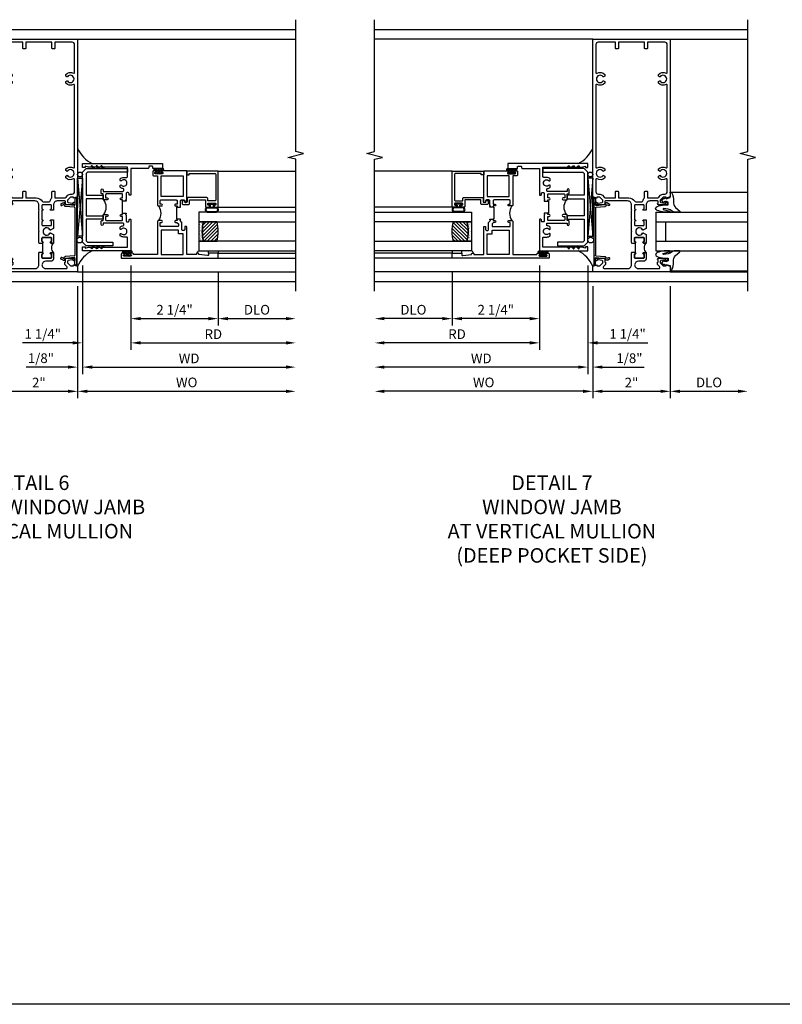
# Model space of a CAD drawing. Extents: x 0 to 124, y 0 to 79.
# Drawn here: x 73 to 92, y 0 to 25 of the extents above; entities that cross this region are included whole.
import ezdxf

# ---------------------------------------------------------------- set-up
doc = ezdxf.new("R2010")
doc.units = 0
doc.header["$LTSCALE"] = 0.5
doc.header["$MEASUREMENT"] = 0
doc.layers.get('0').update_dxf_attribs({"color": 4, "linetype": 'CONTINUOUS'})
for name, color, linetype in [('DIME', 2, 'CONTINUOUS'), ('FORMAT', 7, 'CONTINUOUS'), ('TEXT', 3, 'CONTINUOUS')]:
    doc.layers.add(name, color=color, linetype=linetype)
doc.styles.get("Standard").update_dxf_attribs({"font": 'arial.ttf'})
doc.dimstyles.new('EXT_ON-OFF', dxfattribs={"dimscale": 2, "dimtxt": 0.125, "dimasz": 0.125, "dimexe": 0.09, "dimexo": 0.1875, "dimgap": 0.05, "dimtad": 3, "dimdec": 5, "dimzin": 3, "dimdsep": 46, "dimlunit": 5, "dimtxsty": 'Standard', "dimcen": 0, "dimse2": 1, "dimazin": 0, "dimtfac": 1, "dimtdec": 4, "dimtofl": 0, "dimtmove": 0, "dimatfit": 0, "dimfxl": 1, "dimfrac": 2, "dimtolj": 1, "dimtzin": 3, "dimarcsym": 0})
doc.dimstyles.new('EXT_ON-ON', dxfattribs={"dimscale": 2, "dimtxt": 0.125, "dimasz": 0.125, "dimexe": 0.09, "dimexo": 0.1875, "dimgap": 0.05, "dimtad": 3, "dimdec": 5, "dimzin": 3, "dimdsep": 46, "dimlunit": 5, "dimtxsty": 'Standard', "dimcen": 0, "dimazin": 0, "dimtfac": 1, "dimtdec": 4, "dimtofl": 0, "dimtmove": 0, "dimatfit": 0, "dimfxl": 1, "dimfrac": 2, "dimtolj": 1, "dimtzin": 3, "dimarcsym": 0})

# ---------------------------------------------------------------- blocks, each defined once
blk = doc.blocks.new('B027074-M')
blk.add_lwpolyline([(0.062, 0.144), (0.035, 0.149), (0.069, 0.257), (0.13, 0.261), (0.205, 0.259), (0.195, 0.29, 0.12571), (-0.037, 0.341, -0.226084), (-0.19, 0.391), (-0.286, 0.502, 0.644976), (-0.312, 0.49), (-0.31, 0.361, 0.151869), (-0.294, 0.316), (-0.255, 0.257, -0.029345), (-0.238, 0.205), (-0.221, 0.083, -0.653812), (-0.241, 0.076), (-0.285, 0.241, 0.888636), (-0.31, 0.239), (-0.31, 0.105, 0.064205), (-0.268, -0.084, 0.689636), (-0.165, -0.084, 0.070356), (-0.124, 0.105), (-0.124, 0.201), (-0.051, 0.201), (-0.029, 0.147), (-0.068, 0.142), (-0.034, 0.106), (-0.065, 0.084), (-0.004, 0.03), (0.052, 0.096), (0.027, 0.106)], format="xyb", close=True)
blk = doc.blocks.new('S451GT1000')
for p, q in [((-1, -0.625), (-1, -3)), ((0, -0.625), (-1, -0.625)), ((-0.75, -0.625), (-0.75, -3)), ((-0.25, -0.625), (-0.25, -3)), ((0, -0.625), (0, -3)), ((-1.518, -1), (-1.518, -3)), ((-0.25, -0.875), (-0.75, -0.875)), ((0.517, -1), (0.517, -3))]:
    blk.add_line(p, q)
at = {"rotation": 180}
blk.add_blockref('B027074-M', (-1.312, -0.742), dxfattribs=at)
at = {"xscale": -1, "rotation": 180}
blk.add_blockref('B027074-M', (0.312, -0.742), dxfattribs=at)
blk = doc.blocks.new('*D1870')
at = {"layer": 'DIME', "color": 0, "lineweight": -2, "transparency": 16777216}
for p, q in [((87.582, 18.524), (87.582, 15.634)), ((89.582, 18.524), (89.582, 15.634)), ((87.832, 15.814), (89.332, 15.814))]:
    blk.add_line(p, q, dxfattribs=at)
at = {"layer": 'DIME', "color": 0, "transparency": 16777216}
for points in [[(87.832, 15.856), (87.832, 15.773), (87.582, 15.814)], [(89.332, 15.856), (89.332, 15.773), (89.582, 15.814)]]:
    blk.add_solid(points, dxfattribs=at)
at = {"layer": 'DIME', "color": 0, "transparency": 16777216, "insert": (88.582, 16.04), "char_height": 0.25, "attachment_point": 5}
blk.add_mtext('\\A1;2"', dxfattribs=at)
blk = doc.blocks.new('*D1871')
at = {"layer": 'DIME', "color": 0, "lineweight": -2, "transparency": 16777216}
for p, q in [((89.582, 18.524), (89.582, 15.634)), ((89.832, 15.814), (91.332, 15.814))]:
    blk.add_line(p, q, dxfattribs=at)
at = {"layer": 'DIME', "color": 0, "transparency": 16777216}
for points in [[(89.832, 15.856), (89.832, 15.773), (89.582, 15.814)], [(91.332, 15.856), (91.332, 15.773), (91.582, 15.814)]]:
    blk.add_solid(points, dxfattribs=at)
at = {"layer": 'DIME', "color": 0, "transparency": 16777216, "insert": (90.582, 16.044), "char_height": 0.25, "attachment_point": 5}
blk.add_mtext('\\A1;DLO', dxfattribs=at)
blk = doc.blocks.new('B469407')
for p, q in [((0.963, 0.356), (0.929, 0.345)), ((0.929, 0.345), (0.929, 0.175)), ((0.965, 0.352), (0.931, 0.34)), ((0.971, 0.347), (0.971, -1.375)), ((0.976, 0.347), (0.976, -1.375)), ((0.567, 0.189), (0.567, 0.17)), ((0.623, 0.225), (0.576, 0.203)), ((0.626, 0.174), (0.589, 0.157)), ((0.629, 0.226), (0.651, 0.226)), ((0.644, 0.17), (0.67, 0.139)), ((0.663, 0.221), (0.694, 0.184)), ((0.916, 0.113), (0.68, 0.134)), ((0.913, 0.16), (0.704, 0.179)), ((0.929, 0.098), (0.929, -1.126)), ((0.567, -1.217), (0.567, -1.198)), ((0.623, -1.253), (0.576, -1.231)), ((0.626, -1.202), (0.589, -1.185)), ((0.629, -1.254), (0.651, -1.254)), ((0.644, -1.198), (0.67, -1.167)), ((0.663, -1.249), (0.694, -1.212)), ((0.916, -1.141), (0.68, -1.162)), ((0.913, -1.188), (0.704, -1.207)), ((0.929, -1.373), (0.929, -1.203)), ((0.963, -1.384), (0.929, -1.373)), ((0.965, -1.38), (0.931, -1.368))]:
    blk.add_line(p, q)
for centre, radius, start, end in [((0.966, 0.347), 0.01, 0, 109), ((0.966, 0.347), 0.005, 0, 109), ((0.582, 0.189), 0.015, 115, 180), ((0.582, 0.17), 0.015, 180, 295), ((0.629, 0.211), 0.015, 90, 115), ((0.632, 0.161), 0.015, 40, 115), ((0.651, 0.211), 0.015, 40, 90), ((0.682, 0.149), 0.015, 220, 265), ((0.705, 0.194), 0.015, 220, 265), ((0.914, 0.175), 0.015, 265, 0), ((0.914, 0.098), 0.015, 360, 85), ((0.582, -1.198), 0.015, 65, 180), ((0.582, -1.217), 0.015, 180, 245), ((0.629, -1.239), 0.015, 245, 270), ((0.632, -1.189), 0.015, 245, 320), ((0.651, -1.239), 0.015, 270, 320), ((0.682, -1.177), 0.015, 95, 140), ((0.705, -1.222), 0.015, 95, 140), ((0.914, -1.203), 0.015, 360, 95), ((0.914, -1.126), 0.015, 275, 0), ((0.966, -1.375), 0.01, 251, 0), ((0.966, -1.375), 0.005, 251, 0)]:
    blk.add_arc(centre, radius, start, end)
blk = doc.blocks.new('*D1872')
at = {"layer": 'DIME', "color": 0, "lineweight": -2, "transparency": 16777216}
for p, q in [((87.582, 18.524), (87.582, 15.634)), ((87.332, 15.814), (82.207, 15.814))]:
    blk.add_line(p, q, dxfattribs=at)
at = {"layer": 'DIME', "color": 0, "transparency": 16777216}
for points in [[(82.207, 15.856), (82.207, 15.773), (81.957, 15.814)], [(87.332, 15.856), (87.332, 15.773), (87.582, 15.814)]]:
    blk.add_solid(points, dxfattribs=at)
at = {"layer": 'DIME', "color": 0, "transparency": 16777216, "insert": (84.77, 16.044), "char_height": 0.25, "attachment_point": 5}
blk.add_mtext('\\A1;WO', dxfattribs=at)
blk = doc.blocks.new('*D1873')
at = {"layer": 'DIME', "color": 0, "lineweight": -2, "transparency": 16777216}
for p, q in [((87.457, 19.064), (87.457, 16.259)), ((87.582, 18.524), (87.582, 16.259)), ((87.207, 16.439), (86.957, 16.439)), ((87.832, 16.439), (88.907, 16.439))]:
    blk.add_line(p, q, dxfattribs=at)
at = {"layer": 'DIME', "color": 0, "transparency": 16777216}
for points in [[(87.207, 16.481), (87.207, 16.398), (87.457, 16.439)], [(87.832, 16.481), (87.832, 16.398), (87.582, 16.439)]]:
    blk.add_solid(points, dxfattribs=at)
at = {"layer": 'DIME', "color": 0, "transparency": 16777216, "insert": (88.529, 16.669), "char_height": 0.25, "attachment_point": 5}
blk.add_mtext('\\A1;1/8"', dxfattribs=at)
blk = doc.blocks.new('*D1874')
at = {"layer": 'DIME', "color": 0, "lineweight": -2, "transparency": 16777216}
for p, q in [((87.457, 19.064), (87.457, 16.259)), ((87.207, 16.439), (82.207, 16.439))]:
    blk.add_line(p, q, dxfattribs=at)
at = {"layer": 'DIME', "color": 0, "transparency": 16777216}
for points in [[(82.207, 16.481), (82.207, 16.398), (81.957, 16.439)], [(87.207, 16.481), (87.207, 16.398), (87.457, 16.439)]]:
    blk.add_solid(points, dxfattribs=at)
at = {"layer": 'DIME', "color": 0, "transparency": 16777216, "insert": (84.707, 16.664), "char_height": 0.25, "attachment_point": 5}
blk.add_mtext('\\A1;WD', dxfattribs=at)
blk = doc.blocks.new('*D1875')
at = {"layer": 'DIME', "color": 0, "lineweight": -2, "transparency": 16777216}
for p, q in [((86.207, 19.064), (86.207, 16.884)), ((85.957, 17.064), (82.207, 17.064))]:
    blk.add_line(p, q, dxfattribs=at)
at = {"layer": 'DIME', "color": 0, "transparency": 16777216}
for points in [[(82.207, 17.106), (82.207, 17.023), (81.957, 17.064)], [(85.957, 17.106), (85.957, 17.023), (86.207, 17.064)]]:
    blk.add_solid(points, dxfattribs=at)
at = {"layer": 'DIME', "color": 0, "transparency": 16777216, "insert": (84.082, 17.289), "char_height": 0.25, "attachment_point": 5}
blk.add_mtext('\\A1;RD', dxfattribs=at)
blk = doc.blocks.new('*D1876')
at = {"layer": 'DIME', "color": 0, "lineweight": -2, "transparency": 16777216}
for p, q in [((83.957, 18.877), (83.957, 17.509)), ((83.707, 17.689), (82.207, 17.689))]:
    blk.add_line(p, q, dxfattribs=at)
at = {"layer": 'DIME', "color": 0, "transparency": 16777216}
for points in [[(82.207, 17.731), (82.207, 17.648), (81.957, 17.689)], [(83.707, 17.731), (83.707, 17.648), (83.957, 17.689)]]:
    blk.add_solid(points, dxfattribs=at)
at = {"layer": 'DIME', "color": 0, "transparency": 16777216, "insert": (82.957, 17.919), "char_height": 0.25, "attachment_point": 5}
blk.add_mtext('\\A1;DLO', dxfattribs=at)
blk = doc.blocks.new('*D1877')
at = {"layer": 'DIME', "color": 0, "lineweight": -2, "transparency": 16777216}
for p, q in [((86.207, 19.064), (86.207, 17.509)), ((83.957, 18.877), (83.957, 17.509)), ((85.957, 17.689), (84.207, 17.689))]:
    blk.add_line(p, q, dxfattribs=at)
at = {"layer": 'DIME', "color": 0, "transparency": 16777216}
for points in [[(84.207, 17.731), (84.207, 17.648), (83.957, 17.689)], [(85.957, 17.731), (85.957, 17.648), (86.207, 17.689)]]:
    blk.add_solid(points, dxfattribs=at)
at = {"layer": 'DIME', "color": 0, "transparency": 16777216, "insert": (85.082, 17.919), "char_height": 0.25, "attachment_point": 5}
blk.add_mtext('\\A1;2 1/4"', dxfattribs=at)
blk = doc.blocks.new('*D1878')
at = {"layer": 'DIME', "color": 0, "lineweight": -2, "transparency": 16777216}
for p, q in [((86.207, 19.064), (86.207, 16.884)), ((87.457, 19.064), (87.457, 16.884)), ((85.957, 17.064), (85.707, 17.064)), ((87.707, 17.064), (89.003, 17.064))]:
    blk.add_line(p, q, dxfattribs=at)
at = {"layer": 'DIME', "color": 0, "transparency": 16777216}
for points in [[(85.957, 17.106), (85.957, 17.023), (86.207, 17.064)], [(87.707, 17.106), (87.707, 17.023), (87.457, 17.064)]]:
    blk.add_solid(points, dxfattribs=at)
at = {"layer": 'DIME', "color": 0, "transparency": 16777216, "insert": (88.48, 17.294), "char_height": 0.25, "attachment_point": 5}
blk.add_mtext('\\A1;1 1/4"', dxfattribs=at)
blk = doc.blocks.new('B027874')
h = blk.add_hatch()
h.set_pattern_fill('ANSI31', color=256, scale=0.08, style=0)
h.set_pattern_definition([(45, (-2.208298, 1.612679), (-0.007071068, 0.007071068), [])])
h.paths.add_polyline_path([(-0.043, 0), (-0.028, 0.015), (-0.028, 0.03), (-0.072, 0.03, 0.029608), (-0.076, 0.037), (-0.076, 0.1, 0.8), (-0.139, 0.1), (-0.139, -0.1, 0.8), (-0.076, -0.1), (-0.076, -0.037, 0.029608), (-0.072, -0.03), (-0.028, -0.03), (-0.028, -0.015)])
h.paths.add_polyline_path([(-0.083, -0.1, -0.742268), (-0.132, -0.1), (-0.132, 0.1, -0.742268), (-0.083, 0.1)], flags=16)
h.paths.add_polyline_path([(-0.092, -0.021, -1), (-0.101, -0.021, -1)], flags=0)
h.paths.add_polyline_path([(-0.094, 0.028, -1), (-0.089, 0.028, -1)], flags=0)
h.paths.add_polyline_path([(-0.094, -0.043, -1), (-0.098, -0.043, -1)], flags=0)
h.paths.add_polyline_path([(-0.119, 0.002, -1), (-0.112, 0.002, -1)], flags=0)
h.paths.add_polyline_path([(-0.095, -0.057, -1), (-0.104, -0.057, -1)], flags=0)
h.paths.add_polyline_path([(-0.098, 0.055, -1), (-0.089, 0.055, -1)], flags=0)
h.paths.add_polyline_path([(-0.088, -0.061, -1), (-0.092, -0.061, -1)], flags=0)
h.paths.add_polyline_path([(-0.126, 0.025, -1), (-0.117, 0.025, -1)], flags=0)
h.paths.add_polyline_path([(-0.124, -0.036, -1), (-0.129, -0.036, -1)], flags=0)
h.paths.add_polyline_path([(-0.12, 0.046, -1), (-0.116, 0.046, -1)], flags=0)
h.paths.add_polyline_path([(-0.097, 0.067, -1), (-0.093, 0.067, -1)], flags=0)
h.paths.add_polyline_path([(-0.115, -0.066, -1), (-0.122, -0.066, -1)], flags=0)
h.paths.add_polyline_path([(-0.097, -0.082, -1), (-0.102, -0.082, -1)], flags=0)
h.paths.add_polyline_path([(-0.1, 0.081, -1), (-0.091, 0.081, -1)], flags=0)
h.paths.add_polyline_path([(-0.119, 0.065, -0.486829), (-0.122, 0.067, -0.664322), (-0.118, 0.068, -0.486829), (-0.116, 0.066, -0.664322)], flags=0)
h.paths.add_polyline_path([(-0.094, -0.103, -1), (-0.103, -0.103, -1)], flags=0)
h.paths.add_polyline_path([(-0.122, -0.089, -1), (-0.128, -0.089, -1)], flags=0)
h.paths.add_polyline_path([(-0.105, 0.103, -1), (-0.098, 0.103, -1)], flags=0)
h.paths.add_polyline_path([(-0.126, -0.099, -1), (-0.13, -0.099, -1)], flags=0)
h = blk.add_hatch()
h.set_pattern_fill('ANSI31', color=256, scale=0.25, angle=90, style=0)
h.set_pattern_definition([(135, (-10.943272, -7.362555), (-0.02209709, -0.02209709), [])])
h.paths.add_polyline_path([(0, 0.094), (-0.028, 0.094), (-0.028, 0.03), (-0.028, 0.015), (-0.043, 0), (-0.028, -0.015), (-0.028, -0.03), (-0.028, -0.094), (0, -0.094)])
for p, q in [((-0.139, 0.1), (-0.139, -0.1)), ((-0.128, 0.009), (-0.128, 0.009)), ((-0.123, 0.085), (-0.123, 0.085)), ((-0.118, 0.083), (-0.118, 0.083)), ((-0.116, 0.113), (-0.116, 0.113)), ((-0.101, 0.037), (-0.101, 0.037)), ((-0.096, 0.073), (-0.096, 0.073)), ((-0.091, 0.098), (-0.091, 0.098)), ((-0.028, 0.03), (-0.072, 0.03)), ((-0.128, -0.022), (-0.128, -0.022)), ((-0.128, -0.054), (-0.128, -0.054)), ((-0.123, -0.066), (-0.123, -0.066)), ((-0.12, -0.056), (-0.12, -0.056)), ((-0.12, -0.108), (-0.12, -0.108)), ((-0.094, -0.068), (-0.094, -0.068)), ((-0.092, -0.082), (-0.092, -0.082)), ((-0.089, -0.006), (-0.089, -0.006)), ((-0.072, -0.03), (-0.028, -0.03))]:
    blk.add_line(p, q)
blk.add_lwpolyline([(-0.076, 0.037), (-0.076, 0.1, 0.8), (-0.139, 0.1), (-0.139, -0.1, 0.8), (-0.076, -0.1), (-0.076, -0.037)], format="xyb")
blk.add_lwpolyline([(-0.083, -0.1), (-0.083, 0.1, 0.742268), (-0.132, 0.1), (-0.132, -0.1, 0.742268)], format="xyb", close=True)
blk.add_lwpolyline([(-0.028, -0.094), (-0.028, -0.03), (-0.028, -0.015), (-0.043, 0), (-0.028, 0.015), (-0.028, 0.03), (-0.028, 0.094), (0, 0.094), (0, -0.094)], close=True)
for centre, radius in [((-0.122, 0.025), 0.0045), ((-0.12, 0.067), 0.00225), ((-0.118, 0.066), 0.00225), ((-0.118, 0.046), 0.00225), ((-0.115, 0.002), 0.00337), ((-0.102, 0.103), 0.00337), ((-0.095, 0.081), 0.0045), ((-0.093, 0.055), 0.0045), ((-0.095, 0.067), 0.00225), ((-0.091, 0.028), 0.00225), ((-0.128, -0.099), 0.00225), ((-0.126, -0.036), 0.00225), ((-0.125, -0.089), 0.00337), ((-0.118, -0.066), 0.00337), ((-0.1, -0.057), 0.0045), ((-0.099, -0.103), 0.0045), ((-0.099, -0.082), 0.00225), ((-0.096, -0.021), 0.0045), ((-0.096, -0.043), 0.00225), ((-0.09, -0.061), 0.00225)]:
    blk.add_circle(centre, radius)
for start, end in [(26.3878, 33.1715), (326.8285, 333.6122)]:
    blk.add_arc((-0.132, 0), 0.0675, start, end)
blk = doc.blocks.new('B224131')
for points in [[(0.969, 1.125), (0.969, 1.035), (0.969, 1.035), (0.937, 1.035), (0.937, 0.997, -1), (0.887, 0.997), (0.887, 1.035), (0.801, 1.035, 0.414214), (0.781, 1.015), (0.781, 0.617, 0.414214), (0.801, 0.597), (0.887, 0.597), (0.887, 0.635, -1), (0.937, 0.635), (0.937, 0.552, -0.414214), (0.918, 0.532), (0.781, 0.532), (0.781, 0.503, -0.414214), (0.761, 0.483), (0.678, 0.483, -1), (0.678, 0.533), (0.716, 0.533), (0.716, 1.043, 0.414214), (0.696, 1.063), (0.664, 1.063, 0.379055), (0.644, 1.045, -0.145843), (0.611, 0.969), (0.571, 0.969, -0.673324), (0.558, 1.003, 2.463527), (0.442, 1.003, -0.673324), (0.429, 0.969), (0.389, 0.969, -0.177014), (0.355, 1.063), (0.355, 1.14, 0.414214), (0.335, 1.16), (0.09, 1.16), (0.09, 0.159), (0.065, 0.065), (0.1, 0.065), (0.1, 0), (0, 0), (0, 2.063), (0.125, 2.063), (0.125, 1.813), (0.085, 1.813, 0.414214), (0.065, 1.793), (0.065, 1.73, 0.414214), (0.085, 1.71), (0.105, 1.71, -0.414214), (0.125, 1.69), (0.125, 1.25), (0.803, 1.25, -0.414214), (0.813, 1.24), (0.813, 1.21, -0.414214), (0.803, 1.2), (0.77, 1.2, 0.414214), (0.75, 1.18), (0.75, 1.145, 0.414214), (0.77, 1.125), (0.923, 1.125), (0.937, 1.11), (0.953, 1.125)], [(1.281, 1.125), (1.298, 1.125), (1.312, 1.11), (1.328, 1.125), (1.48, 1.125, 0.414214), (1.5, 1.145), (1.5, 1.18, 0.414214), (1.48, 1.2), (1.448, 1.2, -0.414214), (1.438, 1.21), (1.438, 1.24, -0.414214), (1.448, 1.25), (2.25, 1.25), (2.25, 0), (2.15, 0), (2.15, 0.065), (2.185, 0.065), (2.16, 0.159), (2.16, 1.16), (1.915, 1.16, 0.414214), (1.895, 1.14), (1.895, 1.063, -0.177014), (1.861, 0.969), (1.821, 0.969, -0.673324), (1.808, 1.003, 2.463527), (1.692, 1.003, -0.673324), (1.679, 0.969), (1.639, 0.969, -0.145843), (1.606, 1.045, 0.379055), (1.586, 1.063), (1.554, 1.063, 0.414214), (1.534, 1.043), (1.534, 0.533), (1.572, 0.533, -1), (1.572, 0.483), (1.489, 0.483, -0.414214), (1.469, 0.503), (1.469, 0.532), (1.333, 0.532, -0.414214), (1.312, 0.552), (1.312, 0.635, -1), (1.363, 0.635), (1.363, 0.597), (1.449, 0.597, 0.414214), (1.469, 0.617), (1.469, 1.015, 0.414214), (1.449, 1.035), (1.363, 1.035), (1.363, 0.997, -1), (1.312, 0.997), (1.312, 1.035), (1.281, 1.035)]]:
    blk.add_lwpolyline(points, format="xyb", close=True)
blk.add_lwpolyline([(0.969, 1.035), (0.969, 1.02), (1.281, 1.02), (1.281, 1.035)])
blk.add_lwpolyline([(1.312, 0.552, 0.32), (0.937, 0.552)], format="xyb")
blk = doc.blocks.new('B225125')
for points in [[(-1.438, -0.468), (-1.438, -0.378), (-1.438, -0.378), (-1.469, -0.378), (-1.469, -0.34, 1), (-1.519, -0.34), (-1.519, -0.375), (-1.554, -0.41), (-1.605, -0.41, -0.414214), (-1.625, -0.39), (-1.625, 0.04, -0.414214), (-1.605, 0.06), (-1.519, 0.06), (-1.519, 0.022, 1), (-1.469, 0.022), (-1.469, 0.105, 0.414214), (-1.489, 0.125), (-2.348, 0.125), (-2.348, 0.749), (-2.333, 0.749, 0.414214), (-2.313, 0.769), (-2.313, 0.827, 1), (-2.345, 0.827), (-2.345, 0.821, -1), (-2.389, 0.821), (-2.389, 0.99, -1), (-2.345, 0.99), (-2.345, 0.984, 1), (-2.313, 0.984), (-2.313, 1.042, 0.414214), (-2.333, 1.062), (-2.438, 1.062), (-2.438, -1.438), (-2.313, -1.438), (-2.313, -1.188), (-2.353, -1.188, -0.446679), (-2.373, -1.165), (-2.348, -0.938), (-2.333, -0.938, 0.414214), (-2.313, -0.918), (-2.313, -0.895, 0.414214), (-2.333, -0.875), (-2.348, -0.875), (-2.348, -0.625), (-1.635, -0.625, 0.414214), (-1.625, -0.615), (-1.625, -0.585, 0.414214), (-1.635, -0.575), (-1.703, -0.575, -0.414214), (-1.722, -0.555), (-1.722, -0.52, -0.414214), (-1.703, -0.5), (-1.516, -0.5), (-1.469, -0.453), (-1.454, -0.468)], [(-1.125, -0.468), (-1.109, -0.468), (-1.094, -0.453), (-1.079, -0.468), (-0.958, -0.468, -0.414214), (-0.938, -0.488), (-0.938, -0.555, -0.414214), (-0.958, -0.575), (-0.99, -0.575, 0.414214), (-1, -0.585), (-1, -0.615, 0.414214), (-0.99, -0.625), (-0.188, -0.625), (-0.188, 0.015, 1), (-0.22, 0.015), (-0.22, 0.009, -1), (-0.264, 0.009), (-0.264, 0.178, -1), (-0.22, 0.178), (-0.22, 0.172, 1), (-0.188, 0.172), (-0.188, 0.23, 0.414214), (-0.207, 0.25), (-0.293, 0.25, 0.414214), (-0.313, 0.23), (-0.313, 0.125), (-1.074, 0.125, 0.414214), (-1.094, 0.105), (-1.094, 0.022, 1), (-1.044, 0.022), (-1.044, 0.06), (-0.958, 0.06, -0.414214), (-0.938, 0.04), (-0.938, -0.358, -0.414214), (-0.958, -0.378), (-1.044, -0.378), (-1.044, -0.34, 1), (-1.094, -0.34), (-1.094, -0.378), (-1.125, -0.378)]]:
    blk.add_lwpolyline(points, format="xyb", close=True)
for points in [[(-1.812, -0.535), (-1.812, -0.41), (-1.715, -0.41), (-1.715, 0.035), (-2.348, 0.035), (-2.348, -0.535)], [(-0.847, -0.535), (-0.847, 0.035), (-0.313, 0.035), (-0.313, -0.535)]]:
    blk.add_lwpolyline(points, close=True)
blk.add_lwpolyline([(-1.094, 0.105, -0.3198), (-1.469, 0.105)], format="xyb")
blk.add_lwpolyline([(-1.125, -0.378), (-1.125, -0.363), (-1.438, -0.363), (-1.438, -0.378)])
blk = doc.blocks.new('B127074')
for p, q in [((-0.23, -0.118), (-0.23, 0.117)), ((-0.21, -0.117), (-0.21, 0.117)), ((-0.12, -0.117), (-0.12, 0.117)), ((-0.1, -0.117), (-0.1, 0.117)), ((-0.051, 0.035), (-0.1, 0.035)), ((-0.051, 0.078), (-0.051, 0.035)), ((-0.021, -0.078), (-0.021, 0.078)), ((-0.1, -0.035), (-0.051, -0.035)), ((-0.051, -0.035), (-0.051, -0.078))]:
    blk.add_line(p, q)
for centre, radius, start, end in [((-0.165, 0.099), 0.0675, 15.2882, 164.7118), ((-0.165, 0.099), 0.0485, 21.82, 158.18), ((-0.036, 0.078), 0.015, 0, 180), ((-0.165, -0.099), 0.0675, 195.7196, 344.6722), ((-0.165, -0.099), 0.0485, 201.82, 338.18), ((-0.036, -0.078), 0.015, 180, 0)]:
    blk.add_arc(centre, radius, start, end)
blk = doc.blocks.new('B224063')
blk.add_lwpolyline([(-0.87, 0.752, 0.414214), (-0.885, 0.737), (-0.885, 0.725, -0.414214), (-0.9, 0.71), (-0.92, 0.71, -0.414214), (-0.935, 0.725), (-0.935, 0.797, -0.414214), (-0.92, 0.812), (-0.007, 0.812), (-0.007, 0), (-0.105, 0), (-0.105, 0.062), (-0.067, 0.062), (-0.067, 0.722, 0.414214), (-0.097, 0.752), (-0.745, 0.752, 0.414214), (-0.775, 0.722), (-0.775, 0.542), (-0.717, 0.542, -0.414214), (-0.687, 0.512), (-0.687, 0.045, -0.414214), (-0.717, 0.015), (-0.812, 0.015), (-0.812, -0.055), (-0.782, -0.055, -0.414214), (-0.767, -0.07), (-0.767, -0.1, -0.414214), (-0.782, -0.115), (-0.842, -0.115, -0.414214), (-0.872, -0.085), (-0.872, 0.045, -0.414214), (-0.842, 0.075), (-0.747, 0.075), (-0.747, 0.482), (-0.92, 0.482, -0.414214), (-0.935, 0.497), (-0.935, 0.57, -0.414214), (-0.92, 0.585), (-0.9, 0.585, -0.414214), (-0.885, 0.57), (-0.885, 0.557, 0.414214), (-0.87, 0.542), (-0.85, 0.542, 0.414214), (-0.835, 0.557), (-0.835, 0.737, 0.414214), (-0.85, 0.752)], format="xyb", close=True)
blk = doc.blocks.new('B127186-7282')
blk.add_lwpolyline([(0, 0), (0, -0.25), (0.06, -0.25), (0.06, 0)], close=True)
blk.add_arc((0, -0.478), 0.0642, 270.4193, 340.2601)
blk = doc.blocks.new('GT-GLASS-1IN-7282')
h = blk.add_hatch()
h.set_pattern_fill('ANSI31', color=256, scale=0.5, style=0)
h.set_pattern_definition([(45, (-1.594896, -0.47501), (-0.0441942, 0.0441942), [])])
h.paths.add_polyline_path([(0.81, -0.03, 0.12), (0.31, -0.03), (0.31, -0.38, 0.12), (0.81, -0.38)])
h = blk.add_hatch()
h.set_pattern_fill('AR-SAND', color=256, scale=0.03, style=0)
h.set_pattern_definition([(37.5, (-8.435115, -10.989657), (-0.0018898, 0.05780471), [0, -0.0456, 0, -0.051, 0, -0.04875]), (7.5, (-8.435115, -10.98966), (0.0530933, 0.0846644), [0, -0.0246, 0, -0.0411, 0, -0.01575]), (327.5, (-8.472015, -10.989657), (0.09342426, 0.00016977), [0, -0.015, 0, -0.054, 0, -0.0705]), (317.5, (-8.472015, -10.98966), (0.0901838, 0.02633027), [0, -0.0075, 0, -0.0354, 0, -0.0405])])
edge = h.paths.add_edge_path()
edge.add_line((0.81, -0.38), (0.81, -0.5))
edge.add_line((0.81, -0.5), (0.31, -0.5))
edge.add_line((0.31, -0.5), (0.31, -0.38))
edge.add_arc((0.56, 0.647), 1.057, 256.3145, 283.6855)
for points in [[(0.31, 2), (0.31, -0.5), (0.06, -0.5), (0.06, 2)], [(1.06, 2.005), (1.06, -0.5), (0.81, -0.5), (0.81, 2)]]:
    blk.add_lwpolyline(points)
for points in [[(0.31, -0.38), (0.31, -0.03, -0.12), (0.81, -0.03), (0.81, -0.38, -0.12)], [(0.81, -0.38), (0.81, -0.5), (0.31, -0.5), (0.31, -0.38, 0.12)]]:
    blk.add_lwpolyline(points, format="xyb", close=True)
blk = doc.blocks.new('B229175')
h = blk.add_hatch()
h.set_pattern_fill('ANSI37', color=256, scale=0.1, style=0)
h.set_pattern_definition([(45, (-2.727382, -6.92049), (-0.008838835, 0.008838835), []), (135, (-2.727382, -6.92049), (-0.008838835, -0.008838835), [])])
h.paths.add_polyline_path([(2.125, 0.567), (2.125, 0.523), (2.169, 0.479, 1), (2.191, 0.501)])
h.paths.add_polyline_path([(2.125, 0.442), (2.125, 0.398), (2.169, 0.354, 1), (2.191, 0.376)])
h.paths.add_polyline_path([(2.125, 0.317), (2.125, 0.273), (2.169, 0.229, 1), (2.191, 0.251)])
h.paths.add_polyline_path([(0.125, 0.273), (0.125, 0.317), (0.059, 0.251, 1), (0.081, 0.229)])
h.paths.add_polyline_path([(0.125, 0.398), (0.125, 0.442), (0.059, 0.376, 1), (0.081, 0.354)])
h.paths.add_polyline_path([(0.125, 0.523), (0.125, 0.567), (0.059, 0.501, 1), (0.081, 0.479)])
blk.add_lwpolyline([(2.031, 1.16), (2.031, 0.133), (1.992, 0.094), (1.437, 0.094), (1.437, 0.532), (1.344, 0.532), (1.344, 0.094), (0.906, 0.094), (0.906, 0.532), (0.812, 0.532), (0.812, 0.094), (0.258, 0.094), (0.219, 0.133), (0.219, 0.785), (0.125, 0.785), (0.125, 0.094), (0.219, 0), (2.031, 0), (2.125, 0.094), (2.125, 1.16)], close=True)
for points in [[(0.125, 0.567), (0.059, 0.501, 1), (0.081, 0.479), (0.125, 0.523)], [(2.125, 0.567), (2.191, 0.501, -1), (2.169, 0.479), (2.125, 0.523)], [(0.125, 0.442), (0.059, 0.376, 1), (0.081, 0.354), (0.125, 0.398)], [(0.125, 0.317), (0.059, 0.251, 1), (0.081, 0.229), (0.125, 0.273)], [(2.125, 0.442), (2.191, 0.376, -1), (2.169, 0.354), (2.125, 0.398)], [(2.125, 0.317), (2.191, 0.251, -1), (2.169, 0.229), (2.125, 0.273)]]:
    blk.add_lwpolyline(points, format="xyb")
blk = doc.blocks.new('*D1888')
at = {"layer": 'DIME', "color": 0, "lineweight": -2, "transparency": 16777216}
for p, q in [((72.297, 18.524), (72.297, 15.634)), ((74.297, 18.524), (74.297, 15.634)), ((72.547, 15.814), (74.047, 15.814))]:
    blk.add_line(p, q, dxfattribs=at)
at = {"layer": 'DIME', "color": 0, "transparency": 16777216}
for points in [[(72.547, 15.856), (72.547, 15.773), (72.297, 15.814)], [(74.047, 15.856), (74.047, 15.773), (74.297, 15.814)]]:
    blk.add_solid(points, dxfattribs=at)
at = {"layer": 'DIME', "color": 0, "transparency": 16777216, "insert": (73.297, 16.04), "char_height": 0.25, "attachment_point": 5}
blk.add_mtext('\\A1;2"', dxfattribs=at)
blk = doc.blocks.new('*D1894')
at = {"layer": 'DIME', "color": 0, "lineweight": -2, "transparency": 16777216}
for p, q in [((74.297, 18.524), (74.297, 15.634)), ((74.547, 15.814), (79.672, 15.814))]:
    blk.add_line(p, q, dxfattribs=at)
at = {"layer": 'DIME', "color": 0, "transparency": 16777216}
for points in [[(74.547, 15.856), (74.547, 15.773), (74.297, 15.814)], [(79.672, 15.856), (79.672, 15.773), (79.922, 15.814)]]:
    blk.add_solid(points, dxfattribs=at)
at = {"layer": 'DIME', "color": 0, "transparency": 16777216, "insert": (77.11, 16.044), "char_height": 0.25, "attachment_point": 5}
blk.add_mtext('\\A1;WO', dxfattribs=at)
blk = doc.blocks.new('*D1895')
at = {"layer": 'DIME', "color": 0, "lineweight": -2, "transparency": 16777216}
for p, q in [((74.422, 19.064), (74.422, 16.259)), ((74.297, 18.524), (74.297, 16.259)), ((74.047, 16.439), (72.973, 16.439)), ((74.672, 16.439), (74.922, 16.439))]:
    blk.add_line(p, q, dxfattribs=at)
at = {"layer": 'DIME', "color": 0, "transparency": 16777216}
for points in [[(74.047, 16.481), (74.047, 16.398), (74.297, 16.439)], [(74.672, 16.481), (74.672, 16.398), (74.422, 16.439)]]:
    blk.add_solid(points, dxfattribs=at)
at = {"layer": 'DIME', "color": 0, "transparency": 16777216, "insert": (73.35, 16.669), "char_height": 0.25, "attachment_point": 5}
blk.add_mtext('\\A1;1/8"', dxfattribs=at)
blk = doc.blocks.new('*D1896')
at = {"layer": 'DIME', "color": 0, "lineweight": -2, "transparency": 16777216}
for p, q in [((74.422, 19.064), (74.422, 16.259)), ((74.672, 16.439), (79.672, 16.439))]:
    blk.add_line(p, q, dxfattribs=at)
at = {"layer": 'DIME', "color": 0, "transparency": 16777216}
for points in [[(74.672, 16.481), (74.672, 16.398), (74.422, 16.439)], [(79.672, 16.481), (79.672, 16.398), (79.922, 16.439)]]:
    blk.add_solid(points, dxfattribs=at)
at = {"layer": 'DIME', "color": 0, "transparency": 16777216, "insert": (77.172, 16.664), "char_height": 0.25, "attachment_point": 5}
blk.add_mtext('\\A1;WD', dxfattribs=at)
blk = doc.blocks.new('*D1897')
at = {"layer": 'DIME', "color": 0, "lineweight": -2, "transparency": 16777216}
for p, q in [((75.672, 19.064), (75.672, 16.884)), ((75.922, 17.064), (79.672, 17.064))]:
    blk.add_line(p, q, dxfattribs=at)
at = {"layer": 'DIME', "color": 0, "transparency": 16777216}
for points in [[(75.922, 17.106), (75.922, 17.023), (75.672, 17.064)], [(79.672, 17.106), (79.672, 17.023), (79.922, 17.064)]]:
    blk.add_solid(points, dxfattribs=at)
at = {"layer": 'DIME', "color": 0, "transparency": 16777216, "insert": (77.797, 17.289), "char_height": 0.25, "attachment_point": 5}
blk.add_mtext('\\A1;RD', dxfattribs=at)
blk = doc.blocks.new('*D1898')
at = {"layer": 'DIME', "color": 0, "lineweight": -2, "transparency": 16777216}
for p, q in [((77.922, 18.877), (77.922, 17.509)), ((78.172, 17.689), (79.672, 17.689))]:
    blk.add_line(p, q, dxfattribs=at)
at = {"layer": 'DIME', "color": 0, "transparency": 16777216}
for points in [[(78.172, 17.731), (78.172, 17.648), (77.922, 17.689)], [(79.672, 17.731), (79.672, 17.648), (79.922, 17.689)]]:
    blk.add_solid(points, dxfattribs=at)
at = {"layer": 'DIME', "color": 0, "transparency": 16777216, "insert": (78.922, 17.919), "char_height": 0.25, "attachment_point": 5}
blk.add_mtext('\\A1;DLO', dxfattribs=at)
blk = doc.blocks.new('*D1899')
at = {"layer": 'DIME', "color": 0, "lineweight": -2, "transparency": 16777216}
for p, q in [((75.672, 19.064), (75.672, 17.509)), ((77.922, 18.877), (77.922, 17.509)), ((75.922, 17.689), (77.672, 17.689))]:
    blk.add_line(p, q, dxfattribs=at)
at = {"layer": 'DIME', "color": 0, "transparency": 16777216}
for points in [[(75.922, 17.731), (75.922, 17.648), (75.672, 17.689)], [(77.672, 17.731), (77.672, 17.648), (77.922, 17.689)]]:
    blk.add_solid(points, dxfattribs=at)
at = {"layer": 'DIME', "color": 0, "transparency": 16777216, "insert": (76.797, 17.919), "char_height": 0.25, "attachment_point": 5}
blk.add_mtext('\\A1;2 1/4"', dxfattribs=at)
blk = doc.blocks.new('*D1900')
at = {"layer": 'DIME', "color": 0, "lineweight": -2, "transparency": 16777216}
for p, q in [((74.422, 19.064), (74.422, 16.884)), ((75.672, 19.064), (75.672, 16.884)), ((74.172, 17.064), (72.876, 17.064)), ((75.922, 17.064), (76.172, 17.064))]:
    blk.add_line(p, q, dxfattribs=at)
at = {"layer": 'DIME', "color": 0, "transparency": 16777216}
for points in [[(74.172, 17.106), (74.172, 17.023), (74.422, 17.064)], [(75.922, 17.106), (75.922, 17.023), (75.672, 17.064)]]:
    blk.add_solid(points, dxfattribs=at)
at = {"layer": 'DIME', "color": 0, "transparency": 16777216, "insert": (73.399, 17.294), "char_height": 0.25, "attachment_point": 5}
blk.add_mtext('\\A1;1 1/4"', dxfattribs=at)
blk = doc.blocks.new('B601TVG005-2')
blk.add_lwpolyline([(0.897, -0.357), (1, -0.393), (1, -0.538), (-1, -0.538), (-1, -0.393), (-0.897, -0.357), (-0.897, -0.386), (-0.825, -0.386, 0.198912), (-0.808, -0.379), (-0.741, -0.312), (-0.741, -0.269, 0.354119), (-0.757, -0.25), (-0.859, -0.228), (-0.897, -0.228), (-0.897, -0.257), (-0.909, -0.257, -0.414214), (-0.929, -0.237), (-0.929, -0.208, -0.414214), (-0.909, -0.188), (-0.707, -0.188, -0.414214), (-0.669, -0.226), (-0.691, -0.226), (-0.691, -0.288), (-0.669, -0.288), (-0.669, -0.353), (-0.723, -0.407, 0.668179), (-0.701, -0.458), (-0.1, -0.458, 0.414214), (0, -0.358), (0, -0.057), (0.01, -0.047), (0, -0.037), (0, -0.032), (0.08, -0.032), (0.08, -0.047), (0.095, -0.047, -1), (0.095, -0.078), (0.095, -0.078, 0.414214), (0.08, -0.093), (0.08, -0.173, 0.414214), (0.095, -0.188), (0.31, -0.188, 0.414214), (0.325, -0.173), (0.325, -0.093, 0.414214), (0.31, -0.078), (0.309, -0.078, -1), (0.309, -0.047), (0.375, -0.047), (0.375, -0.208, -0.414214), (0.315, -0.268), (0.179, -0.268, 0.38517), (0.08, -0.358, 0.414214), (0.18, -0.458), (0.701, -0.458, 0.668179), (0.723, -0.407), (0.669, -0.353), (0.669, -0.288), (0.691, -0.288), (0.691, -0.226), (0.669, -0.226, -0.414214), (0.707, -0.188), (0.909, -0.188, -0.414214), (0.929, -0.208), (0.929, -0.237, -0.414214), (0.909, -0.257), (0.897, -0.257), (0.897, -0.228), (0.859, -0.228), (0.757, -0.25, 0.354119), (0.741, -0.269), (0.741, -0.312), (0.808, -0.379, 0.198912), (0.825, -0.386), (0.897, -0.386)], format="xyb", close=True)
blk = doc.blocks.new('B601TVG005-2TB')
blk.add_lwpolyline([(0.375, 0.203, 0.4), (0.375, -0.047), (0.3095, -0.047, 1), (0.3095, -0.078), (0.31, -0.078, -0.4142136), (0.325, -0.093), (0.325, -0.173, -0.4142136), (0.31, -0.188), (0.095, -0.188, -0.4142136), (0.08, -0.173), (0.08, -0.093, -0.4142136), (0.095, -0.078), (0.0955, -0.078, 1), (0.0955, -0.047), (0.08, -0.047), (0.08, -0.0315), (0.101, -0.0315), (0.101, 0.1875), (0.08, 0.1875), (0.08, 0.203), (0.0955, 0.203, 1), (0.0955, 0.234), (0.095, 0.234, -0.4142136), (0.08, 0.249), (0.08, 0.329, -0.4142136), (0.095, 0.344), (0.31, 0.344, -0.4142136), (0.325, 0.329), (0.325, 0.249, -0.4142136), (0.31, 0.234), (0.3095, 0.234, 1), (0.3095, 0.203)], format="xyb", close=True)
blk = doc.blocks.new('B601TVG005-1')
for points in [[(0.808, 1.379), (0.741, 1.312), (0.741, 1.269, 0.354119), (0.757, 1.25), (0.859, 1.228), (0.897, 1.228), (0.897, 1.257), (0.909, 1.257, -0.414214), (0.929, 1.237), (0.929, 1.208, -0.414214), (0.909, 1.188), (0.707, 1.188, -0.414214), (0.669, 1.226), (0.691, 1.226), (0.691, 1.268, 0.414214), (0.671, 1.288), (0.475, 1.288, 0.414214), (0.375, 1.188), (0.375, 1.047), (0.309, 1.047, -1), (0.309, 1.078), (0.31, 1.078, 0.414214), (0.325, 1.093), (0.325, 1.173, 0.414214), (0.31, 1.188), (0.095, 1.188, 0.414214), (0.08, 1.173), (0.08, 1.093, 0.414214), (0.095, 1.078), (0.095, 1.078, -1), (0.095, 1.047), (0.08, 1.047), (0.08, 0.797), (0.095, 0.797, -1), (0.095, 0.766), (0.095, 0.766, 0.414214), (0.08, 0.751), (0.08, 0.671, 0.414214), (0.095, 0.656), (0.31, 0.656, 0.414214), (0.325, 0.671), (0.325, 0.751, 0.414214), (0.31, 0.766), (0.309, 0.766, -1), (0.309, 0.797), (0.375, 0.797), (0.375, 0.579), (0.306, 0.54, -0.421864), (0.285, 0.545, 3.93644), (0.285, 0.455, -0.421864), (0.306, 0.46), (0.375, 0.421), (0.375, 0.203), (0.309, 0.203, -1), (0.309, 0.234), (0.31, 0.234, 0.414214), (0.325, 0.249), (0.325, 0.329, 0.414214), (0.31, 0.344), (0.095, 0.344, 0.414214), (0.08, 0.329), (0.08, 0.249, 0.414214), (0.095, 0.234), (0.095, 0.234, -1), (0.095, 0.203), (0.08, 0.203), (0.08, 0.187), (0, 0.187), (0, 0.193), (0.01, 0.203), (0, 0.213), (0, 0.49), (0.01, 0.5), (0, 0.51), (0, 0.787), (0.01, 0.797), (0, 0.807), (0, 1.037), (0.01, 1.047), (0, 1.057), (0, 1.188, 0.414214), (-0.1, 1.288), (-0.671, 1.288, 0.414214), (-0.691, 1.268), (-0.691, 1.226), (-0.669, 1.226, -0.414214), (-0.707, 1.188), (-0.909, 1.188, -0.414214), (-0.929, 1.208), (-0.929, 1.237, -0.414214), (-0.909, 1.257), (-0.897, 1.257), (-0.897, 1.228), (-0.859, 1.228), (-0.757, 1.25, 0.354119), (-0.741, 1.269), (-0.741, 1.312), (-0.808, 1.379, 0.198912), (-0.825, 1.386), (-0.897, 1.386), (-0.897, 1.357), (-1, 1.393), (-1, 5.462), (1, 5.462), (1, 1.393), (0.897, 1.357), (0.897, 1.386), (0.825, 1.386, 0.198912)], [(0.735, 1.945, 3.127286), (0.735, 2.056, -0.386545), (0.721, 2.053), (0.692, 2.07), (0.692, 2.114, -0.339754), (0.89, 2.146, 0.568098), (0.92, 2.163), (0.92, 4.275, 0.568098), (0.89, 4.293, -0.339754), (0.692, 4.325), (0.692, 4.369), (0.721, 4.386, -0.386545), (0.735, 4.383, 3.127286), (0.735, 4.493, -0.386545), (0.721, 4.49), (0.692, 4.507), (0.692, 4.551, -0.339754), (0.89, 4.583, 0.568098), (0.92, 4.601), (0.92, 5.322, 0.414214), (0.86, 5.382), (0.415, 5.382), (0.415, 5.232, -0.414214), (0.395, 5.212), (0.355, 5.212, -0.414214), (0.335, 5.232), (0.335, 5.382), (-0.335, 5.382), (-0.335, 5.232, -0.414214), (-0.355, 5.212), (-0.395, 5.212, -0.414214), (-0.415, 5.232), (-0.415, 5.382), (-0.86, 5.382, 0.414214), (-0.92, 5.322), (-0.92, 4.601, 0.568098), (-0.89, 4.583, -0.339754), (-0.692, 4.551), (-0.692, 4.507), (-0.721, 4.49, -0.386545), (-0.735, 4.493, 3.127286), (-0.735, 4.383, -0.386545), (-0.721, 4.386), (-0.692, 4.369), (-0.692, 4.325, -0.339754), (-0.89, 4.293, 0.568098), (-0.92, 4.275), (-0.92, 2.163, 0.568098), (-0.89, 2.146, -0.339754), (-0.692, 2.114), (-0.692, 2.07), (-0.721, 2.053, -0.386545), (-0.735, 2.056, 3.127286), (-0.735, 1.945, -0.386545), (-0.721, 1.948), (-0.692, 1.931), (-0.692, 1.887, -0.339754), (-0.89, 1.855, 0.568098), (-0.92, 1.838), (-0.92, 1.526, 0.414214), (-0.86, 1.466), (-0.825, 1.466, -0.198912), (-0.751, 1.435), (-0.701, 1.386, 0.198912), (-0.659, 1.368), (-0.415, 1.368), (-0.415, 1.518, -0.414214), (-0.395, 1.538), (-0.355, 1.538, -0.414214), (-0.335, 1.518), (-0.335, 1.368), (-0.069, 1.368, -0.260536), (0.084, 1.282, 0.260536), (0.11, 1.268), (0.265, 1.268, 0.345002), (0.294, 1.291, -0.123148), (0.335, 1.368), (0.335, 1.518, -0.414214), (0.355, 1.538), (0.395, 1.538, -0.414214), (0.415, 1.518), (0.415, 1.368), (0.659, 1.368, 0.198912), (0.701, 1.386), (0.751, 1.435, -0.198912), (0.825, 1.466), (0.86, 1.466, 0.414214), (0.92, 1.526), (0.92, 1.838, 0.568098), (0.89, 1.855, -0.339754), (0.692, 1.887), (0.692, 1.931), (0.721, 1.948, -0.386545)]]:
    blk.add_lwpolyline(points, format="xyb", close=True)
blk = doc.blocks.new('B601TVG005')
for name in ['B601TVG005-1', 'B601TVG005-2TB', 'B601TVG005-2']:
    blk.add_blockref(name, (0, 0))

msp = doc.modelspace()

# ---------------------------------------------------------------- linework, layer by layer
for p, q in [((66.672659, 25.148306), (79.922019, 25.148306)), ((81.957347, 25.148318), (91.582028, 25.148306)), ((74.297339, 24.899211), (79.922019, 24.899211)), ((87.582028, 24.899211), (81.957348, 24.899211)), ((89.582028, 24.899211), (91.582028, 24.899211)), ((77.922339, 21.494875), (79.922339, 21.494875)), ((83.957028, 21.494875), (81.957028, 21.494875)), ((74.422339, 21.314373), (74.297339, 19.81437)), ((74.297339, 21.31437), (74.422339, 19.814373)), ((87.457028, 21.314373), (87.582028, 19.81437)), ((87.582028, 21.31437), (87.457028, 19.814373)), ((74.297339, 20.797584), (74.273839, 19.81437)), ((74.297339, 19.81437), (74.273839, 20.797584)), ((87.582028, 20.797584), (87.605528, 19.81437)), ((87.582028, 19.81437), (87.605528, 20.797584)), ((77.907339, 20.567002), (79.922013, 20.566752)), ((83.972028, 20.567002), (81.957354, 20.566752)), ((77.922339, 19.376875), (79.922339, 19.376875)), ((83.957028, 19.376875), (81.957028, 19.376875)), ((77.922339, 19.251875), (79.922339, 19.251875)), ((83.957028, 19.251875), (81.957028, 19.251875)), ((74.297339, 18.899211), (79.922019, 18.899223)), ((87.582028, 18.899211), (81.957348, 18.899223)), ((89.582028, 18.899211), (91.582028, 18.899211)), ((66.672659, 18.649203), (79.922019, 18.649245)), ((81.957348, 18.649273), (91.582027, 18.649245))]:
    msp.add_line(p, q)
for points in [[(79.922019, 18.399235), (79.922009, 21.79918), (79.722029, 21.8492), (80.122009, 21.94918), (79.922009, 21.99918), (79.92202, 25.399187)], [(81.957347, 18.399235), (81.957357, 21.79918), (82.157337, 21.8492), (81.757357, 21.94918), (81.957357, 21.99918), (81.957347, 25.399187)], [(91.582028, 18.399235), (91.582028, 21.799211), (91.782028, 21.849211), (91.382028, 21.949211), (91.582028, 21.999211), (91.582028, 25.399187)]]:
    msp.add_lwpolyline(points)
for points in [[(74.297339, 21.31437), (74.422339, 21.314373), (74.422339, 19.814373), (74.297339, 19.81437)], [(87.582028, 21.31437), (87.457028, 21.314373), (87.457028, 19.814373), (87.582028, 19.81437)], [(74.297339, 19.81437), (74.297339, 20.797584), (74.273839, 20.797584), (74.273839, 19.81437)], [(87.582028, 19.81437), (87.582028, 20.797584), (87.605528, 20.797584), (87.605528, 19.81437)]]:
    msp.add_lwpolyline(points, close=True)
for centre, radius in [((74.359523, 21.40737), 0.062185), ((87.519844, 21.40737), 0.062185), ((74.348089, 19.716497), 0.07425), ((87.531278, 19.716497), 0.07425)]:
    msp.add_circle(centre, radius)
for centre, start, end in [((75.031004, 22.403844), 203.4939257, 243.3430669), ((86.848362, 22.403844), 296.6569331, 336.5060743), ((75.031004, 18.724906), 116.6569331, 156.5060743), ((86.848362, 18.724906), 23.4939257, 63.3430669)]:
    msp.add_arc(centre, 0.799437, start, end)
at = {"layer": 'FORMAT'}
msp.add_lwpolyline([(123.718546, 0), (0, 0), (0, 79.022022)], dxfattribs=at)

# ---------------------------------------------------------------- block references
for name, p in [('B601TVG005', (73.297339, 19.437211)), ('B601TVG005', (88.582028, 19.437211)), ('B469407', (73.297339, 20.451231))]:
    msp.add_blockref(name, p)
for name, p, rotation in [('B224131', (74.422339, 21.689375), 270), ('B229175', (87.457028, 19.439375), 90.00000000000001), ('B225125', (76.484839, 21.689375), 90.00000000000001), ('B027874', (76.391339, 21.425875), 270), ('B224063', (84.769528, 21.501875), 90.00000000000001), ('S451GT1000', (88.581528, 20.437317), 90.00000000000001), ('B127074', (84.122028, 20.667002), 90.00000000000001), ('GT-GLASS-1IN-7282', (83.957028, 19.376875), 90.00000000000001), ('B027874', (75.578839, 19.300875), 270), ('B127186-7282', (83.957028, 19.376875), 90.00000000000001)]:
    msp.add_blockref(name, p, dxfattribs=dict(rotation=rotation))
at = {"xscale": -1}
for name, p, rotation in [('B229175', (74.422339, 19.439375), 270), ('B224131', (87.457028, 21.689375), 90), ('B224063', (77.109839, 21.501875), 270), ('B225125', (85.394528, 21.689375), 270), ('B027874', (85.488028, 21.425875), 90), ('B127074', (77.757339, 20.667002), 270), ('GT-GLASS-1IN-7282', (77.922339, 19.376875), 270), ('B127186-7282', (77.922339, 19.376875), 270), ('B027874', (86.300528, 19.300875), 90)]:
    msp.add_blockref(name, p, dxfattribs=dict(at, rotation=rotation))
msp.add_blockref('B469407', (88.582028, 20.451231), dxfattribs=at)

# ---------------------------------------------------------------- texts
at = {"layer": 'TEXT', "char_height": 0.375, "width": 7.50682411, "attachment_point": 2}
for s, insert in [('DETAIL 6\\PCOMMON WINDOW JAMB\\PAT VERTICAL MULLION ', (73.037332, 13.643532)), ('DETAIL 7\\PWINDOW JAMB\\PAT VERTICAL MULLION\\P(DEEP POCKET SIDE) ', (86.528589, 13.643532))]:
    msp.add_mtext(s, dxfattribs=dict(at, insert=insert))

# ---------------------------------------------------------------- dimensions: what is measured, and where the dimension line sits
at = {"layer": 'DIME'}
for base, p1, p2, picture, middle in [((75.672339, 17.064375), (74.422339, 19.439375), (75.672339, 19.439375), '*D1900', (73.399164, 17.064375)), ((74.297339, 16.439375), (74.422339, 19.439375), (74.297339, 18.899211), '*D1895', (73.350235, 16.439375)), ((77.922339, 17.689375), (75.672339, 19.439375), (77.922339, 19.251875), '*D1899', (76.797339, 17.689375))]:
    dim = msp.add_linear_dim(base=base, p1=p1, p2=p2, angle=180, dimstyle='EXT_ON-ON', override={"dimpost": '"'}, dxfattribs=at)
    dim.commit()
    dim.dimension.update_dxf_attribs({"geometry": picture, "text_midpoint": middle, "dimtype": 160})
for base, p1, text, picture, middle in [((79.922019, 16.439375), (74.422339, 19.439375), 'WD', '*D1896', (77.172179, 16.664375)), ((79.922019, 17.064375), (75.672339, 19.439375), 'RD', '*D1897', (77.797179, 17.289375)), ((79.922019, 17.689375), (77.922339, 19.251875), 'DLO', '*D1898', (78.922179, 17.918724)), ((79.922019, 15.814375), (74.297339, 18.899211), 'WO', '*D1894', (77.109679, 16.043724))]:
    dim = msp.add_linear_dim(base=base, p1=p1, p2=(79.922019, 18.399235), angle=180, text=text, dimstyle='EXT_ON-OFF', override={"dimpost": '"'}, dxfattribs=at)
    dim.commit()
    dim.dimension.update_dxf_attribs({"geometry": picture, "text_midpoint": middle})
for base, p1, p2, text, picture, middle in [((81.957347, 16.439375), (87.457028, 19.439375), (81.957347, 18.399235), 'WD', '*D1874', (84.707188, 16.664375)), ((81.957347, 17.064375), (86.207028, 19.439375), (81.957347, 18.399235), 'RD', '*D1875', (84.082188, 17.289375)), ((81.957347, 17.689375), (83.957028, 19.251875), (81.957347, 18.399235), 'DLO', '*D1876', (82.957188, 17.918724)), ((81.957347, 15.814375), (87.582028, 18.899211), (81.957347, 18.399235), 'WO', '*D1872', (84.769688, 16.043724)), ((91.581528, 15.814375), (89.582028, 18.899211), (91.581528, 18.899211), 'DLO', '*D1871', (90.581778, 16.043724))]:
    dim = msp.add_linear_dim(base=base, p1=p1, p2=p2, text=text, dimstyle='EXT_ON-OFF', override={"dimpost": '"'}, dxfattribs=at)
    dim.commit()
    dim.dimension.update_dxf_attribs({"geometry": picture, "text_midpoint": middle})
for base, p1, p2, picture, middle in [((83.957028, 17.689375), (86.207028, 19.439375), (83.957028, 19.251875), '*D1877', (85.082028, 17.689375)), ((86.207028, 17.064375), (87.457028, 19.439375), (86.207028, 19.439375), '*D1878', (88.480203, 17.064375)), ((87.582028, 16.439375), (87.457028, 19.439375), (87.582028, 18.899211), '*D1873', (88.529132, 16.439375))]:
    dim = msp.add_linear_dim(base=base, p1=p1, p2=p2, dimstyle='EXT_ON-ON', override={"dimpost": '"'}, dxfattribs=at)
    dim.commit()
    dim.dimension.update_dxf_attribs({"geometry": picture, "text_midpoint": middle, "dimtype": 160})
for base, p1, p2, picture, middle in [((74.297339, 15.814375), (72.297339, 18.899211), (74.297339, 18.899211), '*D1888', (73.297339, 16.039887)), ((89.582028, 15.814375), (87.582028, 18.899211), (89.582028, 18.899211), '*D1870', (88.582028, 16.039887))]:
    dim = msp.add_linear_dim(base=base, p1=p1, p2=p2, dimstyle='EXT_ON-ON', override={"dimpost": '"'}, dxfattribs=at)
    dim.commit()
    dim.dimension.update_dxf_attribs({"geometry": picture, "text_midpoint": middle})

doc.saveas('drawing.dxf')
